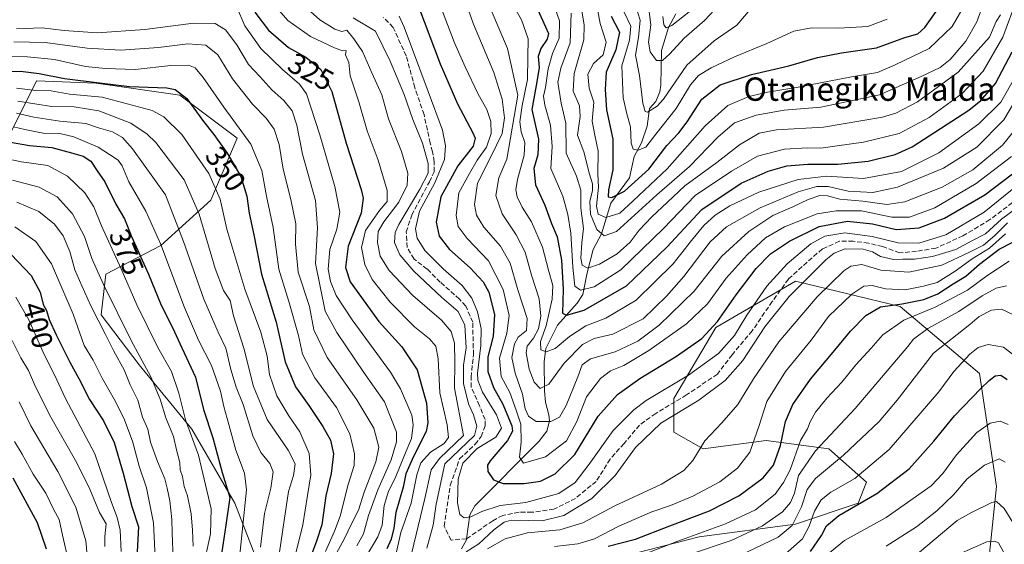
# Model space of a CAD drawing. Units: metres. Extents: x 609964 to 613386, y 4784844 to 4787213.
# Drawn here: x 611887 to 612225, y 4785994 to 4786173 of the extents above; entities that cross this region are included whole.
import ezdxf
from ezdxf.enums import TextEntityAlignment as Align

# ---------------------------------------------------------------- set-up
doc = ezdxf.new("R2010")
doc.units = ezdxf.units.M
doc.header["$MEASUREMENT"] = 0
doc.linetypes.add('DGN Style 3', pattern=[2.307223, 1.648017, -0.659207])
for name, color, linetype, lineweight in [('Arbolado forestal CxS', 92, 'Continuous', 0), ('Corriente artificial lineal', 4, 'DGN Style 3', 13), ('Corriente natural lineal', 142, 'Continuous', 13), ('Curva de nivel maestra', 30, 'Continuous', 30), ('Curva de nivel normal', 30, 'Continuous', 0), ('Rótulo de curva de nivel directora', 7, 'Continuous', 0), ('Texto cartográfico', 7, 'Continuous', 0)]:
    doc.layers.add(name, color=color, linetype=linetype, lineweight=lineweight)
doc.styles.add('Style-Arial', font='txt')

# ---------------------------------------------------------------- blocks, each defined once
blk = doc.blocks.new('*U7')
at = {"layer": 'Arbolado forestal CxS', "color": 92, "linetype": 'Continuous', "lineweight": 0}
for points in [[(612217.6157, 4785971.8847, 376.5289), (612221.9197, 4786013.5127, 362.5148), (612216.1791, 4786052.2691, 346.912), (612188.9123, 4786075.2357, 324.3053), (612153.0361, 4786083.8483, 307.6522), (612125.7709, 4786068.0585, 299.518), (612111.4213, 4786043.6565, 307.2667), (612111.4217, 4786032.1727, 312.0318), (612121.4669, 4786026.4307, 314.8914), (612142.9925, 4786029.3023, 321.6363), (612164.5179, 4786026.4309, 336.0441), (612177.4337, 4786014.9481, 345.5226), (612174.5637, 4786007.7715, 348.2918), (612153.0383, 4786000.5933, 339.7523), (612120.0325, 4785996.2869, 330.7121), (612075.5463, 4785984.8029, 328.7457)], [(611970.7079, 4785982.4141, 364.6388), (611960.8933, 4786007.7665, 374.1372), (611946.1713, 4786033.1189, 379.4599), (611928.1781, 4786055.2001, 386.4505), (611915.0919, 4786072.3743, 389.2021), (611916.7273, 4786086.2773, 383.8269), (611935.5375, 4786096.0911, 370.3549), (611952.7119, 4786111.6299, 357.2165), (611961.7077, 4786132.8935, 346.8104), (611942.0789, 4786147.6141, 350.1155), (611913.4541, 4786151.7029, 349.1246), (611893.0077, 4786152.5207, 352.4956), (611881.5585, 4786129.6215, 375.1903)]]:
    blk.add_polyline3d(points, dxfattribs=at)

msp = doc.modelspace()

# ---------------------------------------------------------------- linework, layer by layer
at = {"layer": 'Arbolado forestal CxS', "color": 92, "linetype": 'Continuous', "lineweight": 0}
for points in [[(611881.5585, 4786129.6215, 375.1903), (611893.0077, 4786152.5207, 352.4956), (611913.4541, 4786151.7029, 349.1246), (611942.0789, 4786147.6141, 350.1155), (611961.7077, 4786132.8935, 346.8104), (611952.7119, 4786111.6299, 357.2165), (611935.5375, 4786096.0911, 370.3549), (611916.7273, 4786086.2773, 383.8269), (611915.0919, 4786072.3743, 389.2021), (611928.1781, 4786055.2001, 386.4505), (611946.1713, 4786033.1189, 379.4599), (611960.8933, 4786007.7665, 374.1372), (611970.7079, 4785982.4141, 364.6388)], [(611970.7079, 4785982.4141, 364.6388), (611960.8933, 4786007.7665, 374.1372), (611946.1713, 4786033.1189, 379.4599), (611928.1781, 4786055.2001, 386.4505), (611915.0919, 4786072.3743, 389.2021), (611916.7273, 4786086.2773, 383.8269), (611935.5375, 4786096.0911, 370.3549), (611952.7119, 4786111.6299, 357.2165), (611961.7077, 4786132.8935, 346.8104), (611942.0789, 4786147.6141, 350.1155), (611913.4541, 4786151.7029, 349.1246), (611893.0077, 4786152.5207, 352.4956), (611881.5585, 4786129.6215, 375.1903)], [(611970.7079, 4785982.4141, 364.6388), (611960.8933, 4786007.7665, 374.1372), (611946.1713, 4786033.1189, 379.4599), (611928.1781, 4786055.2001, 386.4505), (611915.0919, 4786072.3743, 389.2021), (611916.7273, 4786086.2773, 383.8269), (611935.5375, 4786096.0911, 370.3549), (611952.7119, 4786111.6299, 357.2165), (611961.7077, 4786132.8935, 346.8104), (611942.0789, 4786147.6141, 350.1155), (611913.4541, 4786151.7029, 349.1246), (611893.0077, 4786152.5207, 352.4956), (611881.5585, 4786129.6215, 375.1903)], [(612075.5463, 4785984.8029, 328.7457), (612120.0325, 4785996.2869, 330.7121), (612153.0383, 4786000.5933, 339.7523), (612174.5637, 4786007.7715, 348.2918), (612177.4337, 4786014.9481, 345.5226), (612164.5179, 4786026.4309, 336.0441), (612142.9925, 4786029.3023, 321.6363), (612121.4669, 4786026.4307, 314.8914), (612111.4217, 4786032.1727, 312.0318), (612111.4213, 4786043.6565, 307.2667), (612125.7709, 4786068.0585, 299.518), (612153.0361, 4786083.8483, 307.6522), (612188.9123, 4786075.2357, 324.3053), (612216.1791, 4786052.2691, 346.912), (612221.9197, 4786013.5127, 362.5148), (612217.6157, 4785971.8847, 376.5289)], [(612217.6157, 4785971.8847, 376.5289), (612221.9197, 4786013.5127, 362.5148), (612216.1791, 4786052.2691, 346.912), (612188.9123, 4786075.2357, 324.3053), (612153.0361, 4786083.8483, 307.6522), (612125.7709, 4786068.0585, 299.518), (612111.4213, 4786043.6565, 307.2667), (612111.4217, 4786032.1727, 312.0318), (612121.4669, 4786026.4307, 314.8914), (612142.9925, 4786029.3023, 321.6363), (612164.5179, 4786026.4309, 336.0441), (612177.4337, 4786014.9481, 345.5226), (612174.5637, 4786007.7715, 348.2918), (612153.0383, 4786000.5933, 339.7523), (612120.0325, 4785996.2869, 330.7121), (612075.5463, 4785984.8029, 328.7457)], [(612217.6157, 4785971.8847, 376.5289), (612221.9197, 4786013.5127, 362.5148), (612216.1791, 4786052.2691, 346.912), (612188.9123, 4786075.2357, 324.3053), (612153.0361, 4786083.8483, 307.6522), (612125.7709, 4786068.0585, 299.518), (612111.4213, 4786043.6565, 307.2667), (612111.4217, 4786032.1727, 312.0318), (612121.4669, 4786026.4307, 314.8914), (612142.9925, 4786029.3023, 321.6363), (612164.5179, 4786026.4309, 336.0441), (612177.4337, 4786014.9481, 345.5226), (612174.5637, 4786007.7715, 348.2918), (612153.0383, 4786000.5933, 339.7523), (612120.0325, 4785996.2869, 330.7121), (612075.5463, 4785984.8029, 328.7457)]]:
    msp.add_polyline3d(points, dxfattribs=at)
at = {"layer": 'Corriente artificial lineal', "color": 4, "linetype": 'DGN Style 3', "lineweight": 13}
for points in [[(612040.3794, 4785995.6077, 307.6365), (612035.0423, 4785995.1681, 308.5255), (612032.661, 4785999.9306, 309.4114), (612034.7777, 4786013.9535, 309.5828), (612037.9527, 4786022.9494, 308.4028), (612043.2444, 4786027.9765, 308.5527), (612045.361, 4786030.6223, 308.4834), (612046.6839, 4786034.3265, 308.5972), (612046.6839, 4786036.4431, 308.5936), (612044.8319, 4786041.2057, 308.5751), (612041.9214, 4786047.5557, 309.1808), (612041.9214, 4786050.9953, 309.0436), (612042.7152, 4786058.6682, 308.5963), (612042.4506, 4786069.7807, 308.4426), (612040.0694, 4786075.337, 307.8729), (612037.9527, 4786077.7182, 308.1122), (612031.3381, 4786083.5391, 307.9649), (612026.8402, 4786088.037, 307.8189), (612022.3422, 4786091.4766, 308.8154), (612019.961, 4786095.4453, 309.1958), (612019.6964, 4786100.737, 309.0978), (612021.5485, 4786106.5579, 309.5531), (612027.6339, 4786117.935, 308.5678), (612029.2214, 4786121.3746, 308.9102), (612029.2214, 4786124.8142, 309.2978), (612028.6922, 4786128.2537, 309.3075), (612027.8985, 4786131.1642, 309.2251), (612025.7818, 4786140.9538, 307.7883), (612022.6068, 4786150.2142, 307.8568), (612019.6964, 4786161.0621, 307.7302), (612015.1985, 4786170.8517, 307.4922), (612011.7589, 4786174.2913, 307.0565)], [(612227.3947, 4786110.7912, 306.8618), (612219.7218, 4786104.9704, 305.9784), (612210.4614, 4786099.4141, 306.969), (612201.2009, 4786095.1808, 307.8115), (612194.5863, 4786094.1224, 306.925), (612188.7655, 4786093.5933, 307.339), (612182.9446, 4786095.7099, 307.0218), (612178.0751, 4786096.9101, 307.8152), (612172.8905, 4786097.562, 307.6522), (612168.1279, 4786097.562, 306.699), (612162.3071, 4786094.9162, 306.5526), (612157.0154, 4786090.4183, 306.0883), (612150.6654, 4786084.5974, 306.3131), (612145.1091, 4786076.9245, 306.9156), (612138.23, 4786066.8703, 306.5415), (612131.3508, 4786058.6682, 305.9414), (612126.3237, 4786052.0536, 307.4834), (612115.7403, 4786044.9098, 307.4795), (612105.157, 4786038.5598, 307.9927), (612099.6007, 4786034.5911, 307.6129), (612094.309, 4786028.241, 307.6211), (612089.5656, 4786022.9268, 307.027), (612084.784, 4786015.2764, 306.8394), (612077.6403, 4786009.4556, 306.4435), (612070.2751, 4786005.7101, 306.5798), (612062.8236, 4786004.6931, 306.3427), (612058.3256, 4786004.6931, 306.5839), (612052.7694, 4786003.6347, 307.1406), (612049.3298, 4786001.7827, 307.7669), (612040.3794, 4785995.6077, 307.6365)]]:
    msp.add_polyline3d(points, dxfattribs=at)
at = {"layer": 'Corriente natural lineal', "color": 142, "linetype": 'Continuous', "lineweight": 13}
for points in [[(612040.3794, 4785995.6077, 307.6365), (612041.4975, 4786003.7686, 305.1908), (612043.1493, 4786006.9254, 303.863), (612065.1042, 4786028.9783, 292.5945), (612067.9145, 4786032.5134, 291.1546), (612068.7613, 4786035.9669, 289.7328), (612068.5963, 4786038.1123, 288.7581), (612067.425, 4786042.4503, 286.5427), (612067.0458, 4786046.3386, 285.4), (612066.9724, 4786056.3309, 281.758), (612067.5701, 4786060.7579, 280.2799), (612071.494, 4786068.7947, 279.0936), (612078.2413, 4786076.3714, 274.0957), (612080.2216, 4786079.3224, 272.28), (612081.643, 4786086.7336, 267.0506), (612083.7583, 4786094.6859, 262.9664), (612086.62, 4786100.1574, 259.0009), (612089.7992, 4786110.669, 252.0837), (612096.1826, 4786119.3386, 249.0442), (612097.8139, 4786126.6629, 246.4609), (612100.3152, 4786131.2837, 245.0699), (612102.2378, 4786137.0218, 242.8668), (612103, 4786143, 240.9361), (612105.1552, 4786145.5042, 240.0078), (612106.5449, 4786148.7682, 238.6247), (612106.9022, 4786151.0292, 237.6286), (612107.1892, 4786162.9226, 233.8045), (612109.5183, 4786170.7915, 231.5999), (612112.048, 4786175.5255, 229.1702)], [(612038.6039, 4785992.1473, 308.8492), (612040.333, 4785995.269, 307.7691), (612040.3794, 4785995.6077, 307.6365)]]:
    msp.add_polyline3d(points, dxfattribs=at)
at = {"layer": 'Curva de nivel maestra', "color": 30, "linetype": 'Continuous', "lineweight": 30, "flags": 128}
for points, elevation in [([(612023.92, 4786177.9801), (612031.28, 4786158.3201), (612037.29, 4786144.6301), (612042.54, 4786134.7501), (612043.26, 4786132.8701), (612042.56, 4786130.2001), (612037.35, 4786123.4601), (612031.51, 4786112.7501), (612029.96, 4786104.1501), (612030.98, 4786099.2701), (612034.54, 4786094.7301), (612041.57, 4786088.4501), (612046.03, 4786083.7101), (612048, 4786080.0601), (612049.89, 4786072.5101), (612049.49, 4786065.0601), (612047.59, 4786057.9101), (612047.63, 4786052.9101), (612049.62, 4786047.4301), (612052.83, 4786041.6801), (612055.9, 4786034.2701), (612056.06, 4786032.5201), (612054.33, 4786029.2601), (612048.49, 4786022.3601), (612047.55, 4786020.8001), (612047.63, 4786018.7101), (612049.55, 4786015.7501), (612052.87, 4786014.5701), (612060.14, 4786014.5201), (612065.66, 4786015.3701), (612070.68, 4786017.8301), (612077.42, 4786024.5301), (612085.5, 4786037.5801), (612092.06, 4786045.0101), (612099.7, 4786050.5501), (612112.3, 4786058.1401), (612120.96, 4786064.2001), (612126.4, 4786070.0901), (612132.74, 4786079.2401), (612139.65, 4786088.2401), (612144.56, 4786093.2401), (612151, 4786097.6001), (612161.22, 4786102.6101), (612170.93, 4786104.4201), (612179.46, 4786103.4901), (612187.53, 4786101.6301), (612195.4, 4786102.2001), (612204.19, 4786105.5301), (612218.01, 4786113.5001), (612230.34, 4786122.8201)], 300), ([(612063.46, 4786179.9001), (612066.78, 4786172.3501), (612068.42, 4786168.7001), (612067.97, 4786166.7601), (612065.75, 4786163.5601), (612064.94, 4786160.8701), (612065.19, 4786157.1301), (612064.39, 4786152.1701), (612062.68, 4786142.7601), (612064.96, 4786132.5301), (612064.81, 4786127.1401), (612063.38, 4786122.5001), (612064.02, 4786116.8401), (612067.15, 4786109.9701), (612069.41, 4786103.7001), (612071.4, 4786099.1001), (612072.87, 4786091.0401), (612073.4, 4786081.1801), (612073.22, 4786072.9601), (612074.65, 4786072.2201), (612080.66, 4786073.9801), (612095.18, 4786082.2501), (612108.99, 4786095.5001), (612121, 4786108.4901), (612134.43, 4786117.4201), (612143.74, 4786121.6201), (612150.06, 4786123.4201), (612157.33, 4786124.0301), (612167.61, 4786123.9801), (612177.94, 4786125.0401), (612187.19, 4786127.3201), (612193.1, 4786129.8701), (612212.52, 4786142.4401), (612216.63, 4786145.8101), (612221.61, 4786151.6001), (612227.28, 4786162.4501)], 275), ([(612089.96, 4786174.7101), (612092.72, 4786169.2601), (612091.5, 4786163.1601), (612088.16, 4786155.5201), (612087.9, 4786149.5801), (612088.32, 4786142.5901), (612090.49, 4786132.6001), (612090.53, 4786122.0001), (612088.99, 4786115.1401), (612088.9, 4786112.7801), (612090.08, 4786112.5101), (612094.53, 4786114.7101), (612102.82, 4786122.2101), (612109.02, 4786130.3201), (612113.12, 4786134.6601), (612115.98, 4786138.5001), (612121, 4786146.2301), (612127.31, 4786151.1601), (612137.99, 4786154.6701), (612150.8, 4786157.7301), (612160.6, 4786160.5401), (612168.8, 4786162.1601), (612180.86, 4786163.8901), (612190.52, 4786167.3801), (612194.99, 4786168.6201), (612197.41, 4786170.7701), (612202.66, 4786178.2901)], 250), ([(611967.74, 4786176.1001), (611972.52, 4786169.8801), (611979.28, 4786163.9801), (611985.28, 4786160.6501), (611990.39, 4786156.4201), (611994.2, 4786148.9001), (611999.15, 4786131.1901), (612004.27, 4786115.3101), (612004.96, 4786112.3001), (612004.18, 4786107.2201), (611999.81, 4786095.8601), (611998.92, 4786088.6201), (612000.49, 4786083.7001), (612010.33, 4786070.0401), (612018.16, 4786061.3801), (612023.47, 4786053.4801), (612026.6, 4786042.0201), (612027.07, 4786035.3301), (612026.48, 4786032.3101), (612022.21, 4786023.7601), (612019.59, 4786017.8401), (612018.57, 4786013.3301), (612016.17, 4786004.5501), (612015.4, 4785999.2901), (612014.48, 4785995.4901), (612013.08, 4785992.1901)], 325), ([(611881.97, 4786155.6801), (611887.54, 4786155.8801), (611893.9, 4786155.0601), (611902.54, 4786153.2901), (611914.53, 4786151.8801), (611924.86, 4786150.5601), (611937.62, 4786150.1301), (611940.49, 4786149.5101), (611944.46, 4786146.5001), (611950.2, 4786138.6201), (611953.73, 4786134.2001), (611958.33, 4786127.7001), (611963.01, 4786119.7201), (611965, 4786113.0401), (611965.84, 4786107.1701), (611967.42, 4786099.7901), (611970.03, 4786086.3301), (611975.16, 4786069.8501), (611978.22, 4786056.2501), (611981.7, 4786047.7201), (611986.28, 4786041.3001), (611991.13, 4786034.0401), (611993.67, 4786029.4101), (611994.74, 4786024.7201), (611993.95, 4786017.9901), (611992.17, 4786010.3401), (611990.81, 4786000.4201), (611988.84, 4785994.4801), (611987.23, 4785990.1701)], 350), ([(611884.12, 4786131.4801), (611890.63, 4786130.3301), (611898.25, 4786129.6601), (611904.95, 4786127.8201), (611908.99, 4786126.7401), (611911.63, 4786125.0001), (611913.72, 4786121.6701), (611916.35, 4786117.9201), (611920.16, 4786110.2301), (611923.09, 4786105.1901), (611925.49, 4786099.2301), (611931.3, 4786086.2301), (611935.65, 4786075.6101), (611939.6, 4786067.9701), (611942.73, 4786061.0101), (611947.42, 4786051.0001), (611950.2, 4786039.9101), (611953.44, 4786030.2401), (611956.64, 4786018.3701), (611959.26, 4786009.8001), (611957.84, 4786000.2401), (611955.77, 4785986.6001)], 375), ([(612088.93, 4785993.0601), (612098.3, 4785995.4801), (612110.04, 4786000.0401), (612123.56, 4786005.1301), (612133.65, 4786010.2701), (612141.98, 4786016.4701), (612145.59, 4786020.8101), (612147.98, 4786027.6101), (612149.64, 4786035.7701), (612152.2, 4786041.6501), (612158.22, 4786050.2601), (612166.6, 4786060.2401), (612171.88, 4786066.7301), (612177.2, 4786072.0801), (612182.2, 4786075.0601), (612189.59, 4786076.0701), (612197.08, 4786077.5701), (612201.8, 4786079.5601), (612207.15, 4786083.0201), (612211.5, 4786085.6401), (612216.18, 4786089.7601), (612222.85, 4786094.8301), (612227.52, 4786097.2801)], 325), ([(611884.33, 4786092.9701), (611891.2, 4786085.8801), (611894.21, 4786080.1701), (611895.31, 4786075.8801), (611896.36, 4786073.7801), (611897.35, 4786070.7301), (611899.74, 4786065.4501), (611904.39, 4786056.1401), (611907.5, 4786050.4801), (611911.11, 4786043.3601), (611915.89, 4786036.0601), (611919.54, 4786028.5801), (611922.7, 4786018.0701), (611925.64, 4786006.6801), (611927.95, 4785999.7401), (611927.49, 4785991.1801)], 400), ([(612158.26, 4785991.2401), (612161.97, 4785996.7101), (612163.68, 4785999.9901), (612167.93, 4786003.5501), (612180.94, 4786011.1201), (612192.06, 4786019.5701), (612200.44, 4786029.0701), (612207.52, 4786037.6801), (612216.6, 4786047.1101), (612219.45, 4786049.8901), (612221.52, 4786051.4001), (612223.46, 4786051.7101), (612225.61, 4786050.1301)], 350), ([(611884.82, 4786016.5001), (611893.23, 4786001.2101), (611896.31, 4785992.1201)], 425)]:
    msp.add_lwpolyline(points, dxfattribs=dict(at, elevation=elevation))
at = {"layer": 'Curva de nivel normal', "color": 30, "linetype": 'Continuous', "lineweight": 0, "flags": 128}
for points, elevation in [([(612229.82, 4786137.65), (612224.02, 4786130.44), (612213.85, 4786122.08), (612203.34, 4786116.1), (612190.57, 4786111.04), (612184.39, 4786110.14), (612176.1, 4786111.32), (612168.29, 4786111.96), (612164.03, 4786113.15), (612161.41, 4786113.26), (612157.39, 4786111.82), (612152.11, 4786109.32), (612145.31, 4786106.37), (612137.08, 4786100.86), (612127.84, 4786092.49), (612118.39, 4786080.51), (612106.32, 4786068.82), (612099.09, 4786063.31), (612091.27, 4786059.69), (612082.79, 4786057.27), (612079.93, 4786055.22), (612078.52, 4786051.15), (612074.51, 4786041.22), (612072.2, 4786037.3), (612069.26, 4786035.83), (612064.2, 4786035.8), (612061.54, 4786037.6), (612060.41, 4786040.12), (612059.54, 4786045.17), (612057.02, 4786052.4), (612055.85, 4786057.68), (612056.74, 4786062.44), (612058.08, 4786064.67), (612060.92, 4786066.99), (612061.1, 4786071.08), (612057.88, 4786080.87), (612055.24, 4786090.05), (612051.98, 4786095.84), (612046.32, 4786102.38), (612043.75, 4786106.48), (612043.1, 4786110.14), (612044.05, 4786117.48), (612048.68, 4786126.51), (612052.54, 4786134.48), (612053.39, 4786139.82), (612052.5, 4786146.3), (612049.71, 4786155.41), (612042.73, 4786171.98), (612038.26, 4786184.57)], 290), ([(611972.02, 4786181.4), (611979.16, 4786173.23), (611986.84, 4786167.76), (611995.04, 4786163.82), (611997.84, 4786162.85), (611999.15, 4786162.91), (611998.89, 4786161.49), (611999.99, 4786158.8), (612000.48, 4786154.26), (612003.44, 4786145.35), (612006.32, 4786135.36), (612010.08, 4786125.31), (612013.16, 4786115.01), (612013.12, 4786111.24), (612010.5, 4786108.12), (612005.77, 4786101.2), (612004.4, 4786095.47), (612005.46, 4786089.62), (612008.02, 4786084.4), (612014.14, 4786076.74), (612022.55, 4786068.24), (612027.69, 4786064.07), (612029.82, 4786061.65), (612030.61, 4786057.32), (612031.22, 4786045.57), (612033.7, 4786034.7), (612034.16, 4786030.28), (612032.65, 4786028.24), (612027.99, 4786025.27), (612024.7, 4786021.6), (612023.33, 4786017.57), (612021.34, 4786007.77), (612017.81, 4785997.76), (612016.07, 4785990.1)], 320), ([(612227.07, 4786126.6), (612214.96, 4786117.34), (612200.84, 4786109.01), (612192.19, 4786105.76), (612186.12, 4786105.85), (612175.66, 4786108.04), (612166.96, 4786108.01), (612160.52, 4786107.01), (612149.28, 4786102.52), (612142.83, 4786098.69), (612136.49, 4786092.91), (612129.32, 4786084.91), (612122.86, 4786076.08), (612115.71, 4786069.21), (612102.86, 4786060.08), (612094.19, 4786055.03), (612089.7, 4786053.12), (612086.2, 4786050.49), (612081.48, 4786044.23), (612078.17, 4786035.82), (612074.58, 4786029.2), (612067.37, 4786023.63), (612059.85, 4786021.56), (612058.53, 4786023.61), (612059.05, 4786028.74), (612058.95, 4786034.91), (612057.36, 4786039.69), (612055.19, 4786045.69), (612052.18, 4786051.24), (612051.63, 4786057.45), (612054.19, 4786066.1), (612054.92, 4786072.1), (612052.86, 4786081.04), (612047.92, 4786090.86), (612040.53, 4786098.51), (612037.44, 4786102.67), (612036.75, 4786106.41), (612037.68, 4786114.16), (612041.32, 4786120.8), (612043.96, 4786125.31), (612047.13, 4786129.79), (612048.76, 4786134.53), (612048.63, 4786138.58), (612047.28, 4786142.67), (612044.31, 4786147.93), (612039.92, 4786157.36), (612036.24, 4786165.59), (612029.42, 4786183.66)], 295), ([(612228.57, 4786154.3), (612223.39, 4786145.23), (612215.9, 4786137.84), (612202.19, 4786127.83), (612189.36, 4786121.52), (612176.4, 4786119.08), (612163.73, 4786119.82), (612154.04, 4786118.78), (612140.53, 4786114.34), (612130.53, 4786109.67), (612125.57, 4786106.54), (612121.69, 4786102.97), (612117.48, 4786097.85), (612111.16, 4786089.78), (612098.44, 4786077.34), (612088.13, 4786071.16), (612081.26, 4786068.54), (612075.62, 4786064.96), (612070.7, 4786060.78), (612067.66, 4786059.63), (612065.81, 4786060.39), (612065.66, 4786063.18), (612067.58, 4786068.6), (612069.72, 4786077.71), (612069.91, 4786082.37), (612068.45, 4786087.69), (612066.42, 4786095.57), (612062.6, 4786104.24), (612059.46, 4786109.22), (612057.68, 4786112.84), (612057.19, 4786115.22), (612057.78, 4786118.77), (612060.12, 4786127.04), (612060.3, 4786131.43), (612059.1, 4786135.06), (612058.64, 4786138.53), (612059.41, 4786144.1), (612061.25, 4786153.03), (612061.39, 4786160.7), (612061.49, 4786166.97), (612059.23, 4786173.43), (612053.39, 4786183.7)], 280), ([(611961.47, 4786177.99), (611964.35, 4786171.38), (611969.86, 4786163.56), (611977.28, 4786156.46), (611983.06, 4786151.34), (611985.48, 4786148.12), (611990.1, 4786134.02), (611995.26, 4786116.38), (611996.87, 4786107.49), (611995.9, 4786101.67), (611993.55, 4786094.72), (611992.98, 4786087.97), (611993.72, 4786083.78), (611995.65, 4786078.93), (612001.2, 4786070.6), (612014.24, 4786052.7), (612017.69, 4786046.98), (612021.54, 4786037.92), (612022.11, 4786034.64), (612021.52, 4786029.95), (612019.03, 4786024.28), (612015.86, 4786016.39), (612013.6, 4786011.88), (612012.08, 4786006.95), (612011.4, 4786000.3), (612009.97, 4785996.24), (612005.9, 4785989.57)], 330), ([(611984.76, 4786178.13), (611990.08, 4786173.45), (611995.23, 4786170.26), (611997.59, 4786169.44), (611999.29, 4786169.95), (612001.74, 4786166.9), (612004.72, 4786162.54), (612007.91, 4786155.3), (612011.37, 4786147.72), (612013.62, 4786139.46), (612018.02, 4786128.27), (612020.19, 4786120.9), (612019.96, 4786116.74), (612017.13, 4786110.91), (612011.97, 4786104.24), (612010.06, 4786100.92), (612009.8, 4786097.11), (612010.72, 4786092.43), (612013.84, 4786087.56), (612021.92, 4786078.97), (612031.8, 4786070.51), (612035.11, 4786066.68), (612036.18, 4786062.68), (612036.28, 4786056.18), (612036.22, 4786047.24), (612039.27, 4786030.98), (612031.13, 4786023.12), (612028.24, 4786019.18), (612026.06, 4786009.35), (612020.82, 4785987.62)], 315), ([(612069.58, 4786180.62), (612072.18, 4786173.05), (612072.08, 4786167.2), (612069.82, 4786161.93), (612068.35, 4786156.66), (612067.43, 4786150.23), (612066.72, 4786147.23), (612067.12, 4786144.23), (612069.15, 4786137.34), (612069.66, 4786130), (612069.22, 4786122.47), (612073.32, 4786113), (612075.02, 4786106.73), (612076.13, 4786100.32), (612076.72, 4786088.7), (612077.49, 4786082.12), (612079.36, 4786080.78), (612084.08, 4786081.91), (612093.2, 4786087.82), (612107.86, 4786101.96), (612118.68, 4786113.27), (612131.12, 4786121.56), (612140.01, 4786126.76), (612149.28, 4786129.12), (612157.21, 4786129.6), (612161.81, 4786129.48), (612167.3, 4786130.3), (612176.39, 4786131.48), (612188.61, 4786134.54), (612198.87, 4786139.98), (612210.18, 4786148.16), (612217.34, 4786155.8), (612224.11, 4786167.48), (612229.03, 4786180.9)], 270), ([(612079.15, 4786180.85), (612080.61, 4786171.59), (612080.56, 4786166.59), (612077.22, 4786155.1), (612076.91, 4786149.01), (612079.03, 4786143.92), (612079.28, 4786140.32), (612078.41, 4786133.92), (612080.51, 4786128.23), (612082.46, 4786120.57), (612083.52, 4786117.24), (612083.48, 4786114.91), (612082.59, 4786111.24), (612082.87, 4786106.84), (612084.98, 4786101.54), (612087.47, 4786099.4), (612091.78, 4786100.92), (612105.53, 4786113.44), (612116.76, 4786123.14), (612126.45, 4786133.21), (612132.2, 4786138.1), (612139.62, 4786140.8), (612149.19, 4786142.48), (612161.79, 4786143.51), (612181.85, 4786147.74), (612196.13, 4786153.97), (612202.63, 4786157.15), (612206.13, 4786159.9), (612211.49, 4786166.17), (612215.27, 4786172.73), (612216.92, 4786177.48)], 260), ([(612098.28, 4786178.32), (612099.9, 4786173.29), (612099.32, 4786167.44), (612098.29, 4786161.3), (612099.58, 4786154.4), (612100.73, 4786144.87), (612101.53, 4786141.98), (612102.4, 4786141.82), (612105.66, 4786143.83), (612107.86, 4786146.3), (612115.86, 4786157.93), (612125.2, 4786166.29), (612132.94, 4786171.65), (612137.51, 4786176.94)], 240), ([(612102.48, 4786179.85), (612103.45, 4786171.69), (612102.65, 4786165.82), (612103.26, 4786162.43), (612105.43, 4786159.54), (612107.53, 4786159.46), (612110.02, 4786161.75), (612114.95, 4786167.19), (612121.88, 4786173.18), (612127.06, 4786178.69)], 235), ([(612017.3, 4786174.72), (612018.94, 4786170.97), (612027.21, 4786148.92), (612032.14, 4786135.59), (612033.17, 4786130.23), (612032.81, 4786125.54), (612029.49, 4786117.56), (612024.26, 4786107.9), (612022.9, 4786101.85), (612023.45, 4786098.62), (612026.04, 4786094.42), (612032.29, 4786088.13), (612038.79, 4786082.36), (612042.17, 4786078.02), (612044.08, 4786073.43), (612045.4, 4786067.67), (612045.29, 4786061.89), (612044.06, 4786052.41), (612044.17, 4786050), (612045.81, 4786045.86), (612050.6, 4786038.1), (612052.34, 4786033.47), (612050.4, 4786030.47), (612044, 4786026.56), (612039.07, 4786021.48), (612037.5, 4786016.06), (612037.26, 4786007.97), (612038.01, 4786003.93), (612039.58, 4786002.73), (612041.81, 4786003.08), (612045.64, 4786004.96), (612051.82, 4786006.96), (612060.62, 4786008), (612071.95, 4786011.16), (612077.55, 4786014.93), (612082.33, 4786021.15), (612090.62, 4786032.66), (612097.66, 4786039.82), (612101.88, 4786043.02), (612116.42, 4786051.72), (612126.69, 4786059.07), (612132.16, 4786065.25), (612136.37, 4786072.2), (612143.2, 4786082.14), (612150.2, 4786089.79), (612158.34, 4786096.68), (612163.08, 4786099.3), (612170, 4786100.44), (612179.4, 4786099.19), (612188.22, 4786096.97), (612195.32, 4786096.95), (612204.57, 4786099.77), (612217.77, 4786107.53), (612229.15, 4786116.75)], 305), ([(612048.75, 4786176.79), (612054.36, 4786163.64), (612057.87, 4786147.57), (612054.16, 4786125.73), (612051.38, 4786119.24), (612050.43, 4786113.24), (612052.52, 4786106.91), (612057.39, 4786099.76), (612060.49, 4786093.79), (612062.65, 4786085.99), (612065.25, 4786077.79), (612065.81, 4786071.89), (612064.97, 4786067.5), (612063.31, 4786064.31), (612061.12, 4786061.6), (612060.76, 4786059.28), (612061.76, 4786053.74), (612063.54, 4786049.24), (612065.62, 4786047.12), (612068.54, 4786048.62), (612073.84, 4786055.81), (612080.09, 4786062.23), (612084.09, 4786064.24), (612090.53, 4786065.71), (612100.86, 4786071.02), (612108.86, 4786078.79), (612114.86, 4786085.5), (612123.86, 4786097.31), (612129.38, 4786102.55), (612140.95, 4786108.96), (612154.02, 4786114.46), (612160.43, 4786116.36), (612164.28, 4786116.27), (612171.12, 4786114.73), (612179.61, 4786114.28), (612188, 4786116.14), (612203.76, 4786122.59), (612215.18, 4786129.85), (612224.52, 4786139.14), (612229.31, 4786147.23)], 285), ([(612223.3, 4786175.21), (612221.86, 4786172.86), (612219.57, 4786167.5), (612208.86, 4786155.5), (612194.86, 4786145.32), (612187.45, 4786141.46), (612182.86, 4786140.04), (612162.62, 4786136.64), (612146.54, 4786135.7), (612140.6, 4786134.57), (612133.83, 4786130.66), (612126.08, 4786124.6), (612115.17, 4786116.6), (612109.2, 4786111.01), (612103.81, 4786105.97), (612099.5, 4786101.34), (612096.36, 4786097.24), (612091.95, 4786093.24), (612085.94, 4786089.67), (612081.88, 4786088.31), (612079.95, 4786089.31), (612079.48, 4786091.82), (612079.84, 4786096.97), (612080.45, 4786101.93), (612079.51, 4786108.95), (612079.51, 4786115.09), (612078.03, 4786119.91), (612074.5, 4786127.72), (612074.4, 4786138.01), (612072.73, 4786144.83), (612071.68, 4786152.04), (612072.68, 4786156.88), (612075.82, 4786165.54), (612076.24, 4786175.78)], 265), ([(612085.27, 4786177.14), (612086.1, 4786172.22), (612088.22, 4786165.82), (612087.12, 4786161.5), (612083.88, 4786158.52), (612081.95, 4786154.8), (612082.31, 4786150.03), (612083.94, 4786145.23), (612083.4, 4786138.75), (612084.26, 4786133.92), (612085.42, 4786128.38), (612085.36, 4786120.57), (612085.56, 4786116.09), (612084.92, 4786109.57), (612085.45, 4786106.8), (612088.13, 4786105.69), (612092.86, 4786107.19), (612097.41, 4786111.38), (612109.07, 4786122.36), (612122.12, 4786137.1), (612129.87, 4786144.1), (612137.1, 4786147.19), (612143.48, 4786148.62), (612154.02, 4786150.32), (612172.22, 4786153.96), (612181.12, 4786155.42), (612187.28, 4786157.97), (612198.88, 4786163.65), (612206.81, 4786171.14), (612210.49, 4786177.62)], 255), ([(612184.46, 4786173.67), (612177.9, 4786171.19), (612167.79, 4786170.56), (612158.53, 4786170.72), (612152.55, 4786169.6), (612143.28, 4786165.33), (612132.22, 4786160.79), (612124.2, 4786157.04), (612119.86, 4786154.41), (612117.09, 4786151.11), (612112.22, 4786143.07), (612105.22, 4786134.23), (612101.79, 4786129.79), (612099.12, 4786128.75), (612097.41, 4786129.11), (612096.76, 4786131.23), (612096.56, 4786136.74), (612095.22, 4786141.23), (612094.07, 4786146.75), (612093.6, 4786157.66), (612096.14, 4786166.42), (612096.66, 4786171.32), (612094.27, 4786176.25)], 245), ([(612107.58, 4786174.62), (612107.96, 4786171.67), (612108.77, 4786170.7), (612110.74, 4786171.55), (612117.2, 4786176.67)], 230), ([(612002.71, 4785993.18), (612005.01, 4785997.32), (612006.73, 4786003.62), (612009.94, 4786012.36), (612014.57, 4786022.71), (612016.37, 4786028.85), (612016.29, 4786032.08), (612012.19, 4786042.53), (612005.15, 4786052.58), (611995.87, 4786066.29), (611991.87, 4786073.58), (611988.58, 4786089.91), (611989.3, 4786102.14), (611988.6, 4786111.57), (611984.1, 4786127.37), (611982.23, 4786137.32), (611980.58, 4786142.28), (611977.74, 4786145.77), (611973.6, 4786149.5), (611969.53, 4786154.07), (611965.57, 4786158.14), (611961.58, 4786164.86), (611957.72, 4786170.06), (611954.2, 4786172.14), (611946.83, 4786172.29), (611930.05, 4786170.12), (611913.82, 4786169.03), (611902.44, 4786169.77), (611894.92, 4786170.65), (611886.08, 4786170.39)], 335), ([(612001.53, 4786174.1), (612009.11, 4786169.61), (612014.2, 4786159.23), (612018.93, 4786147.9), (612021.91, 4786139.23), (612025.3, 4786131.23), (612027.18, 4786124.21), (612027.17, 4786120.88), (612024.32, 4786115.4), (612017.1, 4786103.28), (612015.89, 4786100.51), (612015.66, 4786097.18), (612017.49, 4786092.9), (612022.27, 4786087.32), (612031.88, 4786078.26), (612037.43, 4786073.47), (612039.74, 4786068.78), (612040.23, 4786061), (612039.33, 4786055.08), (612039.26, 4786048.84), (612041, 4786041.82), (612042.71, 4786038.09), (612043.82, 4786034.23), (612043.03, 4786031.05), (612032.88, 4786021.24), (612029.9, 4786007.45), (612028.89, 4786000.28), (612026.68, 4785992.4)], 310), ([(611885.21, 4786165.87), (611895.97, 4786165.68), (611910.33, 4786163.74), (611921.9, 4786163.04), (611934.79, 4786163.93), (611944.84, 4786165.24), (611951.01, 4786164.78), (611955.14, 4786161.49), (611960.17, 4786153.2), (611966.95, 4786144.57), (611971.65, 4786139.75), (611974.45, 4786136.01), (611976.18, 4786130.67), (611977.54, 4786122.28), (611980.18, 4786111.83), (611981.8, 4786103.57), (611981.72, 4786096.56), (611982.65, 4786086.95), (611986.48, 4786075.24), (611988.02, 4786067.24), (611992.59, 4786057.72), (612002.74, 4786043.18), (612008.53, 4786033.48), (612010.25, 4786027.02), (612009.28, 4786022), (612005.21, 4786011.58), (612003.27, 4786005.38), (612000.99, 4786000.91), (611998.24, 4785995.24), (611994.69, 4785988.57)], 340), ([(611882.83, 4786160.83), (611889.89, 4786160.79), (611899.2, 4786159.87), (611909.78, 4786157.43), (611916.57, 4786156.76), (611926.8, 4786156.46), (611938.98, 4786157.83), (611945.02, 4786157.96), (611947.4, 4786156.98), (611950.09, 4786153.69), (611957.13, 4786143.56), (611966.48, 4786130.85), (611970.14, 4786121.84), (611971.81, 4786113.04), (611974.09, 4786102.24), (611975.97, 4786088), (611979.44, 4786076.95), (611982.75, 4786065.23), (611984.08, 4786058.87), (611988.41, 4786050.78), (611995.76, 4786040.59), (612000.33, 4786031.52), (612001.98, 4786024.7), (612001.82, 4786020.76), (611999.8, 4786014.2), (611997.04, 4786003.31), (611995.09, 4785998.24), (611992.04, 4785991.24)], 345), ([(611886.15, 4786150.02), (611892.78, 4786149.28), (611897.97, 4786149.06), (611904.23, 4786147.94), (611915.44, 4786146.9), (611932.59, 4786142.38), (611936.66, 4786140.23), (611942.78, 4786134.17), (611952, 4786120.78), (611955.9, 4786111.97), (611958.21, 4786101.73), (611964.38, 4786081.17), (611969.87, 4786066.36), (611972.01, 4786058.21), (611972.82, 4786051.86), (611975.28, 4786044.64), (611979.42, 4786037.75), (611983.26, 4786032.29), (611986.45, 4786024.87), (611986.98, 4786017.49), (611985.81, 4786010.43), (611984.29, 4786000.35), (611981.61, 4785989.77)], 355), ([(611976.22, 4785991), (611977.87, 4786001.85), (611979.36, 4786011.78), (611981.05, 4786017.25), (611981.59, 4786021.34), (611979.27, 4786025.98), (611972.03, 4786036.46), (611967.37, 4786047.83), (611964.04, 4786060.91), (611960.5, 4786071.95), (611959.3, 4786077.31), (611957.01, 4786080.72), (611954.16, 4786088.21), (611948.76, 4786106.86), (611943.63, 4786118.66), (611933.82, 4786131.36), (611930.92, 4786134.28), (611925.28, 4786138.04), (611914.33, 4786142.24), (611905.86, 4786143.59), (611898.2, 4786143.74), (611886.53, 4786145.54)], 360), ([(611969.71, 4785992.77), (611971.12, 4786004.29), (611973.28, 4786012.91), (611974.04, 4786018.52), (611972.99, 4786021.36), (611969.82, 4786025.2), (611967.06, 4786030.93), (611963.85, 4786041.64), (611961.36, 4786047.58), (611959.54, 4786053.63), (611957.91, 4786060.96), (611955.28, 4786066.41), (611950.37, 4786077.75), (611943.3, 4786097.43), (611937.21, 4786113.47), (611925.91, 4786129.2), (611922.5, 4786133.14), (611919.04, 4786135.08), (611914.2, 4786136.42), (611909.86, 4786137.95), (611900.94, 4786138.69), (611892.05, 4786140.14), (611886.16, 4786141.42)], 365), ([(611885.09, 4786136.79), (611888.94, 4786135.82), (611895.3, 4786134.65), (611900.99, 4786134.52), (611905.74, 4786133.35), (611914.12, 4786129.82), (611917.97, 4786127.34), (611921, 4786125.36), (611922.37, 4786123.4), (611924.58, 4786117.95), (611930.46, 4786107.83), (611935.59, 4786096.42), (611943.64, 4786074.83), (611948.47, 4786063.69), (611952.93, 4786055.02), (611956.02, 4786046.24), (611957.12, 4786040.91), (611958.84, 4786034.75), (611961.33, 4786025.93), (611964.2, 4786018.07), (611964.93, 4786012.41), (611962.65, 4785990.24)], 370), ([(611879.48, 4786126.44), (611887.86, 4786124.8), (611896.86, 4786123.49), (611903.64, 4786119.9), (611909.52, 4786114.2), (611912.58, 4786109.35), (611915.22, 4786102.8), (611922.01, 4786088.15), (611927.4, 4786075.78), (611934.59, 4786061.14), (611939.24, 4786052.97), (611941.79, 4786045.54), (611944.09, 4786036.31), (611948.47, 4786024.24), (611952.83, 4786005.85), (611952.55, 4785997.34), (611949.95, 4785985.18)], 380), ([(611884.76, 4786118.47), (611893.84, 4786116.14), (611900.03, 4786112.76), (611905.31, 4786106.91), (611909.37, 4786099.24), (611911.97, 4786091.7), (611915.9, 4786082.74), (611925.38, 4786063.56), (611932.14, 4786051.05), (611935.35, 4786043.47), (611937.35, 4786037.06), (611939.89, 4786030.68), (611940.9, 4786026.11), (611942.12, 4786021.75), (611942.17, 4786019.24), (611942.98, 4786016.9), (611943.6, 4786013.53), (611944.67, 4786010.33), (611945.93, 4786004.12), (611946.49, 4785998.54), (611946.68, 4785993.06)], 385), ([(611886.25, 4786110.96), (611893.74, 4786107.76), (611899.16, 4786103.46), (611902.11, 4786099.47), (611904.39, 4786094.1), (611906.08, 4786087.79), (611908.54, 4786082.25), (611911.57, 4786075.44), (611916.64, 4786065.65), (611919.44, 4786059.92), (611922.97, 4786053.46), (611925.12, 4786048.36), (611927.67, 4786043.06), (611929.35, 4786037.32), (611931.1, 4786033.11), (611932.08, 4786028.68), (611934.39, 4786022.11), (611937, 4786016.18), (611937.77, 4786012.94), (611938.72, 4786008.57), (611939.31, 4786002.18), (611939.44, 4785997.65), (611939.84, 4785988.51)], 390), ([(612040.16, 4785991.08), (612044.58, 4785993.91), (612049.68, 4785998.63), (612053.28, 4786001.31), (612055.58, 4786002), (612058.08, 4786001.75), (612061.61, 4786001.85), (612066.23, 4786001.74), (612073.63, 4786003.63), (612083.31, 4786009.42), (612091.33, 4786017.28), (612098.21, 4786026.83), (612106.87, 4786035.24), (612119.91, 4786043.05), (612128.93, 4786049.81), (612134.97, 4786056.72), (612142.53, 4786068.24), (612150.87, 4786078.65), (612163.47, 4786091.21), (612166.28, 4786093.48), (612170.14, 4786094.97), (612176.31, 4786094.84), (612179.48, 4786093.95), (612182.15, 4786092.38), (612186.68, 4786091.3), (612189.81, 4786091.42), (612193.85, 4786091.38), (612200.06, 4786092.34), (612208.03, 4786094.72), (612213.48, 4786097.75), (612218.19, 4786100.12), (612223.64, 4786105.15), (612229.36, 4786109.3)], 310), ([(612047.53, 4785992.15), (612053.63, 4785995.64), (612061.25, 4785997.6), (612072.29, 4785998.64), (612080.2, 4786001.03), (612091.2, 4786006.94), (612107.2, 4786014.3), (612114.86, 4786019), (612117.86, 4786022.43), (612121.95, 4786029.11), (612127.86, 4786035.28), (612133.28, 4786041.57), (612138.66, 4786050.37), (612147.34, 4786063.09), (612155.2, 4786072.37), (612160.52, 4786078.57), (612169.58, 4786087.4), (612172, 4786088.98), (612175.75, 4786089.56), (612182.28, 4786087.67), (612191.88, 4786086.94), (612203.19, 4786089.33), (612212.52, 4786093.7), (612217.48, 4786096.22), (612221.38, 4786099.51), (612225.7, 4786103.87)], 315), ([(611885.53, 4786102.5), (611892.8, 4786097.5), (611898.17, 4786089.88), (611905.56, 4786072.6), (611909.31, 4786061.84), (611912.43, 4786056.77), (611915.5, 4786050.63), (611919.64, 4786043.5), (611922.94, 4786036.91), (611925.85, 4786029), (611928.14, 4786020.44), (611930.63, 4786013.04), (611933.06, 4786001.08), (611933.8, 4785986.63)], 395), ([(612070.47, 4785992.91), (612078.53, 4785993.9), (612084.2, 4785995.62), (612092.53, 4785999.9), (612103.86, 4786004.79), (612110.2, 4786006.96), (612117.92, 4786010.17), (612127.09, 4786015.09), (612133.25, 4786019.78), (612137.4, 4786025.3), (612140.5, 4786034.07), (612143.27, 4786042.65), (612149.66, 4786052.92), (612158.4, 4786063.68), (612164.38, 4786071.72), (612172.35, 4786079.48), (612176.53, 4786082.17), (612179.34, 4786082.38), (612183.88, 4786081.26), (612190.69, 4786080.95), (612196.98, 4786082.2), (612201.6, 4786083.44), (612207.81, 4786087.26), (612213.61, 4786091.55), (612219.52, 4786095.16), (612225.08, 4786100.11)], 320), ([(612103.02, 4785990.96), (612112.75, 4785994.77), (612129.05, 4786000.73), (612139.4, 4786005.57), (612146.12, 4786010.91), (612148.99, 4786014.91), (612151.21, 4786019.24), (612154.82, 4786029.24), (612157.18, 4786033.29), (612158.07, 4786035.68), (612159.92, 4786038.98), (612163.8, 4786043.78), (612168.96, 4786049.32), (612173.8, 4786055.24), (612179.04, 4786060.91), (612183.02, 4786065.52), (612190.18, 4786070.57), (612200.96, 4786074.99), (612211.98, 4786080.77), (612218.61, 4786085.67), (612226.35, 4786090.75)], 330), ([(612225.43, 4786082.34), (612221.87, 4786081.5), (612217, 4786078.82), (612209.06, 4786073.52), (612198.43, 4786067.63), (612193.52, 4786064.06), (612191.52, 4786061.51), (612173.53, 4786040.26), (612159.88, 4786025.76), (612154.13, 4786017.23), (612152.72, 4786011.23), (612151.4, 4786008.02), (612148.62, 4786004.84), (612141.71, 4786000.04), (612130.99, 4785994.97), (612117.41, 4785990.4)], 335), ([(611885.89, 4786078.35), (611890.37, 4786070.59), (611895.65, 4786058.75), (611899.17, 4786051.82), (611902.88, 4786043.68), (611912.99, 4786024.74), (611918.72, 4786008.06), (611920.6, 4786002.91), (611921.69, 4785998.57), (611921.97, 4785991.19)], 405), ([(612134.03, 4785989.92), (612147.08, 4785996.14), (612151.95, 4786000.13), (612155.16, 4786006.57), (612157.09, 4786012.49), (612159.94, 4786016.24), (612169.49, 4786024.22), (612181.73, 4786035.79), (612187.86, 4786043.14), (612200.32, 4786059.24), (612212.85, 4786069), (612216.03, 4786071.8), (612220.24, 4786073.95), (612223.68, 4786074.3), (612227.78, 4786072.34)], 340), ([(611884.58, 4786063.58), (611887.64, 4786057.61), (611890.21, 4786053.28), (611892.24, 4786048.46), (611897.46, 4786038.04), (611906.79, 4786021.68), (611911.3, 4786012.57), (611914.62, 4786004.57), (611916.88, 4786000.68), (611916.41, 4785996.34), (611916.35, 4785992.98)], 410), ([(612149.53, 4785990.28), (612155.42, 4785995.59), (612157.75, 4785999.89), (612159.63, 4786005.12), (612161.83, 4786008.95), (612165.19, 4786011.57), (612173.36, 4786016.24), (612185.2, 4786026.24), (612202.21, 4786045.91), (612207.38, 4786052.98), (612212.8, 4786058.85), (612215.72, 4786061.16), (612219.11, 4786062.16), (612224.4, 4786061.24), (612231.12, 4786056)], 345), ([(611887.05, 4786042.52), (611891.06, 4786034.35), (611900.28, 4786018.65), (611906.41, 4786006.45), (611909.86, 4785994.94), (611911.11, 4785980.7)], 415), ([(612163.46, 4785989.71), (612169.86, 4785995.04), (612184.2, 4786002.84), (612199.53, 4786013.74), (612203.52, 4786017.99), (612208.26, 4786024.39), (612215.19, 4786032.05), (612219.76, 4786035.21), (612223.26, 4786035.9), (612226, 4786034.71)], 355), ([(611885.44, 4786028.98), (611888.02, 4786024.61), (611891.84, 4786017.71), (611896.21, 4786011.19), (611898.97, 4786005.5), (611900.7, 4786002.2), (611901.94, 4785996.83), (611904.06, 4785987.44)], 420), ([(612224.96, 4786021.85), (612222.83, 4786022.98), (612217.87, 4786020.79), (612211.94, 4786016.18), (612207.19, 4786010.7), (612201.52, 4786005.17), (612194.52, 4785999.67), (612184.2, 4785993.08)], 360), ([(612231.37, 4785995.17), (612224.61, 4786005.97), (612221.91, 4786008.32), (612220.32, 4786008.05), (612213.13, 4786004.5), (612208.49, 4786001.81), (612195.52, 4785990.98)], 365), ([(612204.19, 4785988.15), (612218.6, 4785994.54), (612221.41, 4785994.83), (612222.59, 4785994.23), (612224.35, 4785991.18)], 370)]:
    msp.add_lwpolyline(points, dxfattribs=dict(at, elevation=elevation))

# ---------------------------------------------------------------- block references
at = {"layer": 'Arbolado forestal CxS', "color": 92, "linetype": 'Continuous', "lineweight": 0}
msp.add_blockref('*U7', (0, 0), dxfattribs=at)

# ---------------------------------------------------------------- texts
at = {"layer": 'Rótulo de curva de nivel directora', "color": 7, "linetype": 'Continuous', "lineweight": 0, "style": 'Style-Arial'}
for s, rotation, p in [('325', 330.969641, (611987.0083, 4786155.6501)), ('350', 305.286757, (611957.7965, 4786122.3481)), ('375', 291.93395, (611923.8348, 4786093.8966)), ('400', 284.381221, (611893.4839, 4786068.8117))]:
    msp.add_text(s, height=7, rotation=rotation, dxfattribs=at).set_placement(p, align=Align.MIDDLE_CENTER)
at = {"layer": 'Texto cartográfico', "color": 7, "linetype": 'Continuous', "lineweight": 0, "style": 'Style-Arial'}
msp.add_text('Otanegiko Malda', height=8, dxfattribs=at).set_placement((612178.3821, 4786149.6901), align=Align.MIDDLE_CENTER)

doc.saveas('drawing.dxf')
